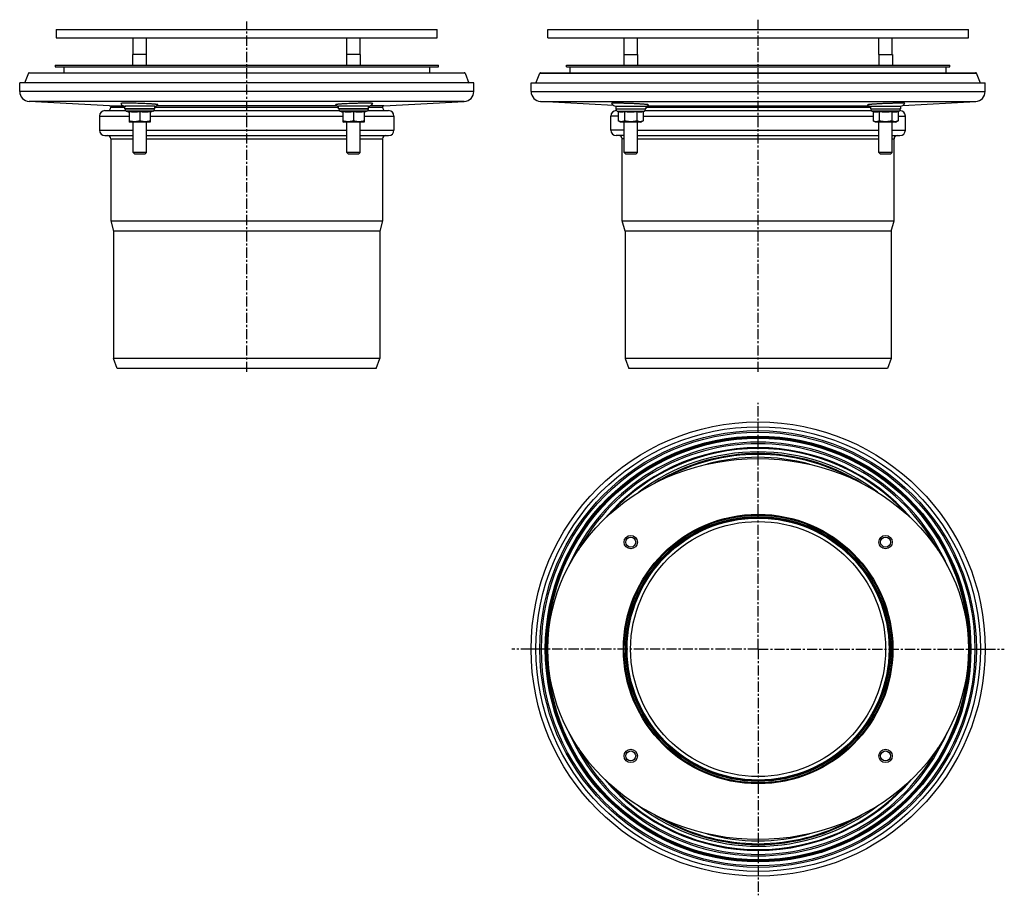
# Model space of a CAD drawing. Units: millimetres. Extents: x -237 to 355, y -262 to 264.
import ezdxf

# ---------------------------------------------------------------- set-up
doc = ezdxf.new("R2010")
doc.units = ezdxf.units.MM
doc.header["$LTSCALE"] = 16.335
doc.linetypes.add('CENTER', pattern=[0.6, 0.375, -0.075, 0.075, -0.075])
doc.layers.get('0').update_dxf_attribs({"linetype": 'CONTINUOUS'})
doc.layers.add('AXES', color=7, linetype='CONTINUOUS')
doc.layers.add('DEFAULT_1', color=7, linetype='CENTER')

msp = doc.modelspace()

# ---------------------------------------------------------------- linework, layer by layer
at = {"color": 7, "linetype": 'Continuous'}
for p, q in [((-214.64, 258.02), (-214.64, 253.02)), ((-214.64, 258.02), (14.36, 258.02)), ((14.36, 253.02), (14.36, 258.02)), ((80.85, 253.02), (80.85, 258.02)), ((80.85, 258.02), (333.85, 258.02)), ((333.85, 253.02), (333.85, 258.02)), ((-214.64, 253.02), (14.36, 253.02)), ((80.85, 253.02), (333.85, 253.02)), ((126.75, 243.02), (126.75, 253.02)), ((134.75, 243.02), (134.75, 253.02)), ((279.96, 243.02), (279.96, 253.02)), ((287.96, 243.02), (287.96, 253.02)), ((-168.52, 236.52), (-168.52, 243.02)), ((-160.32, 243.02), (-168.52, 243.02)), ((-160.32, 236.52), (-160.32, 243.02)), ((-39.96, 236.52), (-39.96, 243.02)), ((-31.76, 243.02), (-39.96, 243.02)), ((-31.76, 236.52), (-31.76, 243.02)), ((126.65, 243.02), (126.65, 236.52)), ((126.65, 243.02), (134.85, 243.02)), ((134.85, 243.02), (134.85, 236.52)), ((279.86, 243.02), (279.86, 236.52)), ((279.86, 243.02), (288.06, 243.02)), ((288.06, 243.02), (288.06, 236.52)), ((-231.39, 231.71), (-233.77, 225.83)), ((-230.93, 232.02), (30.64, 232.02)), ((-215.39, 236.52), (-215.39, 235.52)), ((-215.39, 236.52), (15.11, 236.52)), ((-215.39, 235.52), (15.11, 235.52)), ((-210.14, 235.52), (-210.14, 232.02)), ((9.86, 232.02), (9.86, 235.52)), ((15.11, 235.52), (15.11, 236.52)), ((31.11, 231.71), (33.48, 225.83)), ((73.73, 225.83), (76.1, 231.71)), ((76.56, 232.02), (338.14, 232.02)), ((92.1, 235.52), (92.1, 236.52)), ((92.1, 236.52), (322.6, 236.52)), ((92.1, 235.52), (322.6, 235.52)), ((94.35, 232.02), (94.35, 235.52)), ((320.35, 232.02), (320.35, 235.52)), ((322.6, 235.52), (322.6, 236.52)), ((340.97, 225.83), (338.6, 231.71)), ((-236.64, 220.69), (-236.64, 225.84)), ((36.36, 225.84), (-236.64, 225.84)), ((36.36, 220.69), (36.36, 225.84)), ((70.85, 220.69), (70.85, 225.84)), ((70.85, 225.84), (343.85, 225.84)), ((343.85, 220.69), (343.85, 225.84)), ((-182.65, 212.16), (-230.96, 214.69)), ((-175.9, 213.5), (-175.9, 213.48)), ((-17.64, 212.16), (30.67, 214.69)), ((120.32, 212.4), (76.54, 214.69)), ((294.39, 212.4), (338.16, 214.69)), ((-185.44, 209.22), (-172.89, 209.22)), ((-182.65, 212.16), (-174.43, 212.16)), ((-181.84, 212.16), (-181.84, 211.22)), ((-173.42, 210.32), (-173.42, 211.82)), ((-155.42, 211.82), (-173.42, 211.82)), ((-155.42, 210.32), (-173.42, 210.32)), ((-172.49, 208.95), (-170.92, 208.24)), ((-170.92, 208.7), (-170.92, 202.54)), ((-164.42, 208.7), (-164.42, 203.12)), ((-156.35, 208.95), (-157.92, 208.24)), ((-157.92, 202.54), (-157.92, 208.7)), ((-155.95, 209.22), (-44.33, 209.22)), ((-155.42, 210.32), (-155.42, 211.82)), ((-45.88, 212.16), (-154.41, 212.16)), ((-46.73, 212.75), (-46.72, 212.73)), ((-44.86, 210.32), (-44.86, 211.82)), ((-26.87, 211.82), (-44.86, 211.82)), ((-26.87, 210.32), (-44.86, 210.32)), ((-43.93, 208.95), (-42.36, 208.24)), ((-42.36, 208.7), (-42.36, 202.54)), ((-35.86, 208.7), (-35.86, 203.12)), ((-27.79, 208.95), (-29.36, 208.24)), ((-29.36, 202.54), (-29.36, 208.7)), ((-27.39, 209.22), (-14.84, 209.22)), ((-26.86, 210.32), (-26.86, 211.82)), ((-17.64, 212.16), (-25.85, 212.16)), ((-18.44, 212.16), (-18.44, 211.22)), ((121.75, 211.82), (121.75, 210.32)), ((121.75, 211.82), (139.75, 211.82)), ((121.75, 210.32), (139.75, 210.32)), ((122.28, 209.22), (122.05, 209.22)), ((122.68, 208.95), (123.24, 208.7)), ((123.24, 208.7), (123.24, 203.12)), ((126.99, 208.7), (126.99, 203.12)), ((134.5, 208.7), (134.5, 203.12)), ((138.82, 208.95), (138.25, 208.7)), ((138.25, 208.7), (138.25, 203.12)), ((139.22, 209.22), (275.49, 209.22)), ((139.75, 211.82), (139.75, 210.32)), ((140.76, 212.16), (273.94, 212.16)), ((274.96, 211.82), (292.96, 211.82)), ((274.96, 211.82), (274.96, 210.32)), ((274.96, 210.32), (292.96, 210.32)), ((275.89, 208.95), (276.45, 208.7)), ((276.45, 208.7), (276.45, 203.12)), ((280.2, 208.7), (280.2, 203.12)), ((287.71, 208.7), (287.71, 203.12)), ((292.02, 208.95), (291.46, 208.7)), ((291.46, 208.7), (291.46, 203.12)), ((292.42, 209.22), (292.65, 209.22)), ((292.96, 211.82), (292.96, 210.32)), ((-188.69, 205.97), (-188.69, 197.47)), ((-170.92, 202.54), (-170.54, 202.32)), ((-158.3, 202.32), (-170.54, 202.32)), ((-157.92, 202.54), (-158.3, 202.32)), ((-42.36, 202.54), (-41.98, 202.32)), ((-29.74, 202.32), (-41.98, 202.32)), ((-29.36, 202.54), (-29.74, 202.32)), ((-11.59, 205.97), (-11.59, 197.47)), ((118.8, 197.47), (118.8, 205.97)), ((124.63, 202.32), (123.24, 203.12)), ((136.87, 202.32), (124.63, 202.32)), ((126.75, 184.02), (126.75, 202.32)), ((134.75, 184.02), (134.75, 202.32)), ((136.87, 202.32), (138.25, 203.12)), ((277.84, 202.32), (276.45, 203.12)), ((290.08, 202.32), (277.84, 202.32)), ((279.96, 184.02), (279.96, 202.32)), ((287.96, 184.02), (287.96, 202.32)), ((290.08, 202.32), (291.46, 203.12)), ((295.9, 197.47), (295.9, 205.97)), ((-185.44, 194.22), (-168.42, 194.22)), ((-181.84, 192.22), (-181.84, 143.05)), ((-160.42, 194.22), (-39.86, 194.22)), ((-31.86, 194.22), (-14.84, 194.22)), ((-18.44, 192.22), (-18.44, 143.05)), ((126.75, 194.22), (122.05, 194.22)), ((125.65, 143.05), (125.65, 192.22)), ((134.75, 194.22), (279.96, 194.22)), ((287.96, 194.22), (292.65, 194.22)), ((289.05, 143.05), (289.05, 192.22)), ((-167.42, 183.02), (-168.42, 184.02)), ((-160.42, 184.02), (-168.42, 184.02)), ((-161.42, 183.02), (-160.42, 184.02)), ((-31.86, 184.02), (-39.86, 184.02)), ((-38.86, 183.02), (-39.86, 184.02)), ((-32.86, 183.02), (-31.86, 184.02)), ((127.75, 183.02), (126.75, 184.02)), ((134.75, 184.02), (126.75, 184.02)), ((133.75, 183.02), (134.75, 184.02)), ((287.96, 184.02), (279.96, 184.02)), ((280.96, 183.02), (279.96, 184.02)), ((286.96, 183.02), (287.96, 184.02)), ((-161.42, 183.02), (-167.42, 183.02)), ((-32.86, 183.02), (-38.86, 183.02)), ((133.75, 183.02), (127.75, 183.02)), ((286.96, 183.02), (280.96, 183.02)), ((-181.84, 143.05), (-180.14, 136.71)), ((-181.84, 143.05), (-18.44, 143.05)), ((-18.44, 143.05), (-20.14, 136.71)), ((127.35, 136.71), (125.65, 143.05)), ((125.65, 143.05), (289.05, 143.05)), ((287.35, 136.71), (289.05, 143.05)), ((-180.14, 136.71), (-180.14, 60.22)), ((-20.14, 136.71), (-180.14, 136.71)), ((-20.14, 136.71), (-20.14, 60.22)), ((127.35, 136.71), (127.35, 60.22)), ((287.35, 136.71), (127.35, 136.71)), ((287.35, 136.71), (287.35, 60.22)), ((-177.96, 54.22), (-180.14, 60.22)), ((-20.14, 60.22), (-180.14, 60.22)), ((-22.33, 54.22), (-20.14, 60.22)), ((127.35, 60.22), (129.53, 54.22)), ((287.35, 60.22), (127.35, 60.22)), ((287.35, 60.22), (285.17, 54.22)), ((-22.33, 54.22), (-177.96, 54.22)), ((285.17, 54.22), (129.53, 54.22))]:
    msp.add_line(p, q, dxfattribs=at)
at = {"color": 9, "linetype": 'Continuous'}
for p, q in [((31.11, 231.71), (-231.39, 231.71)), ((76.1, 231.71), (338.6, 231.71)), ((36.36, 220.69), (-236.64, 220.69)), ((70.85, 220.69), (343.85, 220.69)), ((30.67, 214.69), (-230.96, 214.69)), ((76.54, 214.69), (338.16, 214.69)), ((-181.84, 211.22), (-173.42, 211.22)), ((-155.5, 210.02), (-173.34, 210.02)), ((-156.35, 208.95), (-172.49, 208.95)), ((-155.42, 211.22), (-44.86, 211.22)), ((-26.94, 210.02), (-44.78, 210.02)), ((-27.79, 208.95), (-43.93, 208.95)), ((-26.86, 211.22), (-18.44, 211.22)), ((139.67, 210.02), (121.83, 210.02)), ((122.68, 208.95), (138.82, 208.95)), ((139.75, 211.22), (274.96, 211.22)), ((292.88, 210.02), (275.04, 210.02)), ((292.02, 208.95), (275.89, 208.95)), ((-188.69, 205.97), (-170.92, 205.97)), ((-157.92, 205.97), (-42.36, 205.97)), ((-29.36, 205.97), (-11.59, 205.97)), ((123.24, 205.97), (118.8, 205.97)), ((138.25, 205.97), (276.45, 205.97)), ((291.46, 205.97), (295.9, 205.97)), ((-188.69, 197.47), (-168.42, 197.47)), ((-160.42, 197.47), (-39.86, 197.47)), ((-31.86, 197.47), (-11.59, 197.47)), ((126.75, 197.47), (118.8, 197.47)), ((134.75, 197.47), (279.96, 197.47)), ((287.96, 197.47), (295.9, 197.47)), ((-181.84, 192.22), (-168.42, 192.22)), ((-160.42, 192.22), (-39.86, 192.22)), ((-31.86, 192.22), (-18.44, 192.22)), ((126.75, 192.22), (125.65, 192.22)), ((134.75, 192.22), (279.96, 192.22)), ((287.96, 192.22), (289.05, 192.22)), ((207.35, -33.92), (207.35, -33.37)), ((73.85, -114.37), (70.85, -114.37)), ((340.85, -114.37), (343.85, -114.37)), ((207.35, -194.82), (207.35, -195.37))]:
    msp.add_line(p, q, dxfattribs=at)
at = {"color": 7, "linetype": 'Continuous'}
for centre, radius in [((207.35, -114.37), 136.5), ((207.35, -114.37), 81), ((207.35, -114.37), 80.45), ((207.35, -114.37), 78.75), ((207.35, -114.37), 76.64), ((130.75, -50.09), 4), ((130.75, -50.09), 3), ((283.96, -50.09), 4), ((283.96, -50.09), 3), ((130.75, -178.65), 4), ((130.75, -178.65), 3), ((283.96, -178.65), 4), ((283.96, -178.65), 3)]:
    msp.add_circle(centre, radius, dxfattribs=at)
at = {"color": 9, "linetype": 'Continuous'}
for radius in [133.62, 131.25, 130.32, 127.95, 127.49, 127.16, 126.7]:
    msp.add_circle((207.35, -114.37), radius, dxfattribs=at)
at = {"color": 7, "linetype": 'Continuous'}
for centre, radius, start, end in [((-230.93, 231.52), 0.5, 90, 158), ((30.64, 231.52), 0.5, 22, 90), ((76.56, 231.52), 0.5, 90, 158), ((338.14, 231.52), 0.5, 22, 90), ((-230.64, 220.69), 6, 180, 267), ((30.36, 220.69), 6, 273, 360), ((76.85, 220.69), 6, 180, 267), ((337.85, 220.69), 6, 273, 360), ((-172.92, 215.32), 3.5, 211.59548, 270), ((-27.36, 215.32), 3.5, 270, 328.40452), ((122.25, 215.32), 3.5, 210.25576, 264.07481), ((292.46, 215.32), 3.5, 275.92518, 329.74424), ((-185.44, 205.97), 3.25, 90, 180), ((-183.84, 211.22), 2, 270, 360), ((-173.1, 210.07), 0.25, 90, 191.53696), ((-171.87, 210.32), 1.5, 191.53696, 245.61142), ((-156.97, 210.32), 1.5, 294.38858, 348.46304), ((-155.75, 210.07), 0.25, 348.46304, 90), ((-155.92, 215.32), 3.5, 276.05333, 312.37367), ((-44.36, 215.32), 3.5, 227.62633, 263.94667), ((-44.54, 210.07), 0.25, 90, 191.53696), ((-43.31, 210.32), 1.5, 191.53696, 245.61142), ((-28.41, 210.32), 1.5, 294.38858, 348.46304), ((-27.19, 210.07), 0.25, 348.46304, 90), ((-16.44, 211.22), 2, 180, 270), ((-14.84, 205.97), 3.25, 0, 90), ((122.05, 205.97), 3.25, 90, 180), ((122.07, 210.07), 0.25, 90, 191.53696), ((123.3, 210.32), 1.5, 191.53696, 245.61142), ((138.2, 210.32), 1.5, 294.38858, 348.46304), ((139.42, 210.07), 0.25, 348.46304, 90), ((139.25, 215.32), 3.5, 276.48939, 310.5788), ((275.46, 215.32), 3.5, 229.4212, 263.51061), ((275.28, 210.07), 0.25, 90, 191.53696), ((276.51, 210.32), 1.5, 191.53696, 245.61142), ((291.41, 210.32), 1.5, 294.38858, 348.46304), ((292.63, 210.07), 0.25, 348.46304, 90), ((292.65, 205.97), 3.25, 0, 90), ((-185.44, 197.47), 3.25, 180, 270), ((-14.84, 197.47), 3.25, 270, 360), ((122.05, 197.47), 3.25, 180, 270), ((292.65, 197.47), 3.25, 270, 360), ((-183.84, 192.22), 2, 0, 90), ((-16.44, 192.22), 2, 90, 180), ((123.65, 192.22), 2, 0, 90), ((291.05, 192.22), 2, 90, 180), ((207.35, -114.37), 117.5, 58.11919, 121.88081), ((207.35, -114.37), 117, 61.07282, 118.92718), ((207.35, -114.37), 117.5, 238.11919, 301.88081), ((207.35, -114.37), 117, 241.07282, 298.92718)]:
    msp.add_arc(centre, radius, start, end, dxfattribs=at)
at = {"color": 9, "linetype": 'Continuous'}
for radius, start, end in [(124.32, 23.5943, 156.4057), (123.4, 28.70594, 151.29406), (121.02, 40.37603, 139.62397), (120.56, 42.59605, 137.40395), (118.5, 52.69725, 127.30275), (124.32, 203.5943, 336.4057), (123.4, 208.70594, 331.29406), (121.02, 220.37603, 319.62397), (120.56, 222.59605, 317.40395), (118.5, 232.69725, 307.30275)]:
    msp.add_arc((207.35, -114.37), radius, start, end, dxfattribs=at)
at = {"color": 7, "linetype": 'Continuous'}
msp.add_ellipse((207.35, -114.37), major_axis=(126.5, 0), ratio=0.905138, dxfattribs=at)
for start_param, end_param in [(1.299911, 1.841682), (4.441504, 4.983274)]:
    msp.add_ellipse((207.35, -114.37), major_axis=(115.25, 0), ratio=1, start_param=start_param, end_param=end_param, dxfattribs=at)
for points, knots in [([(-175.71, 213.57), (-175.74, 213.56), (-175.78, 213.55), (-175.84, 213.54), (-175.88, 213.52), (-175.9, 213.51), (-175.9, 213.5)], [0, 0, 0, 0, 0.383502, 0.675339, 0.877771, 1, 1, 1, 1]), ([(-153.56, 212.73), (-153.56, 212.74), (-153.55, 212.76), (-153.56, 212.78), (-153.58, 212.79), (-153.61, 212.81), (-153.67, 212.83), (-153.76, 212.85), (-153.87, 212.88), (-154.01, 212.9), (-154.17, 212.93), (-154.35, 212.96), (-154.55, 212.98), (-154.78, 213.01), (-155.13, 213.05), (-155.62, 213.09), (-156.26, 213.15), (-156.98, 213.2), (-157.77, 213.25), (-158.62, 213.31), (-159.85, 213.37), (-161.48, 213.45), (-164.18, 213.55), (-166.9, 213.63), (-169.53, 213.67), (-171.29, 213.69), (-172.83, 213.69), (-173.94, 213.67), (-174.67, 213.65), (-175.1, 213.62), (-175.44, 213.6), (-175.63, 213.58), (-175.71, 213.57)], [0, 0, 0, 0, 0.001121, 0.00231, 0.003197, 0.004322, 0.007337, 0.011406, 0.016542, 0.022743, 0.030002, 0.038306, 0.047639, 0.057982, 0.069312, 0.094834, 0.123976, 0.156478, 0.192044, 0.230353, 0.271059, 0.358187, 0.450334, 0.636735, 0.724552, 0.804719, 0.874505, 0.931526, 0.954623, 0.973835, 0.989, 1, 1, 1, 1]), ([(-24.38, 213.48), (-24.38, 213.49), (-24.38, 213.49), (-24.38, 213.51), (-24.4, 213.52), (-24.41, 213.53), (-24.44, 213.54), (-24.48, 213.55), (-24.56, 213.56), (-24.67, 213.58), (-24.8, 213.59), (-24.97, 213.61), (-25.23, 213.63), (-25.63, 213.65), (-26.18, 213.66), (-26.81, 213.68), (-27.83, 213.69), (-29.27, 213.69), (-31.17, 213.67), (-33.25, 213.63), (-35.41, 213.57), (-37.59, 213.5), (-39.69, 213.41), (-41.35, 213.32), (-42.58, 213.25), (-43.4, 213.19), (-44.15, 213.14), (-44.81, 213.08), (-45.39, 213.02), (-45.8, 212.98), (-46.08, 212.94), (-46.26, 212.91), (-46.4, 212.88), (-46.52, 212.85), (-46.61, 212.83), (-46.67, 212.81), (-46.71, 212.79), (-46.72, 212.78), (-46.73, 212.76), (-46.73, 212.75), (-46.73, 212.75)], [0, 0, 0, 0, 0.000484, 0.000968, 0.001617, 0.002507, 0.003669, 0.005113, 0.008871, 0.0138, 0.019897, 0.027152, 0.03555, 0.055696, 0.080145, 0.108663, 0.140976, 0.215712, 0.3015, 0.395067, 0.492827, 0.59101, 0.685789, 0.773425, 0.813457, 0.850417, 0.883931, 0.913659, 0.939303, 0.960607, 0.969566, 0.97737, 0.984001, 0.989452, 0.993718, 0.996816, 0.997944, 0.998812, 0.999465, 1, 1, 1, 1]), ([(130.75, 213.48), (129.99, 213.51), (128.51, 213.56), (126.37, 213.62), (124.67, 213.66), (123.41, 213.68), (122.57, 213.69), (121.81, 213.69), (121.14, 213.68), (120.63, 213.68), (120.28, 213.67), (120.06, 213.66), (119.86, 213.65), (119.68, 213.64), (119.54, 213.63), (119.43, 213.62), (119.36, 213.61), (119.32, 213.6), (119.29, 213.6), (119.26, 213.59), (119.24, 213.58), (119.23, 213.57), (119.22, 213.56), (119.22, 213.56), (119.22, 213.55)], [0, 0, 0, 0, 0.195721, 0.384368, 0.558311, 0.63755, 0.710554, 0.77659, 0.834996, 0.885184, 0.907036, 0.92665, 0.94398, 0.958981, 0.97162, 0.981869, 0.986092, 0.989715, 0.99274, 0.995172, 0.997026, 0.998338, 0.999221, 1, 1, 1, 1]), ([(141.52, 212.66), (141.53, 212.66), (141.53, 212.67), (141.53, 212.68), (141.53, 212.69), (141.51, 212.71), (141.46, 212.73), (141.39, 212.75), (141.29, 212.77), (141.16, 212.8), (141.01, 212.82), (140.84, 212.85), (140.63, 212.87), (140.4, 212.9), (140.15, 212.93), (139.77, 212.97), (139.23, 213.01), (138.52, 213.07), (137.74, 213.13), (136.88, 213.18), (135.96, 213.24), (134.63, 213.31), (132.89, 213.4), (131.47, 213.46), (130.75, 213.48)], [0, 0, 0, 0, 0.001153, 0.002083, 0.003164, 0.004663, 0.009271, 0.016221, 0.025574, 0.037335, 0.051497, 0.068032, 0.086909, 0.108085, 0.131512, 0.157135, 0.214714, 0.280258, 0.353119, 0.43257, 0.517819, 0.60802, 0.799662, 1, 1, 1, 1]), ([(283.96, 213.48), (283.23, 213.46), (281.81, 213.4), (280.07, 213.31), (278.74, 213.24), (277.82, 213.18), (276.96, 213.13), (276.18, 213.07), (275.47, 213.01), (274.93, 212.97), (274.55, 212.93), (274.3, 212.9), (274.07, 212.87), (273.87, 212.85), (273.69, 212.82), (273.54, 212.8), (273.41, 212.77), (273.31, 212.75), (273.24, 212.73), (273.2, 212.71), (273.18, 212.69), (273.17, 212.68), (273.17, 212.67), (273.18, 212.66), (273.18, 212.66)], [0, 0, 0, 0, 0.200337, 0.391979, 0.482179, 0.567428, 0.646879, 0.71974, 0.785285, 0.842864, 0.868487, 0.891914, 0.913091, 0.931967, 0.948503, 0.962664, 0.974426, 0.983779, 0.990729, 0.995337, 0.996836, 0.997917, 0.998847, 1, 1, 1, 1]), ([(295.48, 213.55), (295.48, 213.56), (295.48, 213.56), (295.47, 213.57), (295.46, 213.58), (295.44, 213.59), (295.41, 213.6), (295.38, 213.6), (295.34, 213.61), (295.27, 213.62), (295.16, 213.63), (295.02, 213.64), (294.85, 213.65), (294.65, 213.66), (294.42, 213.67), (294.07, 213.68), (293.57, 213.68), (292.89, 213.69), (292.13, 213.69), (291.29, 213.68), (290.04, 213.66), (288.34, 213.62), (286.19, 213.56), (284.71, 213.51), (283.96, 213.48)], [0, 0, 0, 0, 0.000779, 0.001662, 0.002974, 0.004828, 0.00726, 0.010285, 0.013908, 0.018131, 0.028381, 0.041019, 0.05602, 0.07335, 0.092964, 0.114816, 0.165004, 0.223409, 0.289446, 0.36245, 0.441689, 0.615632, 0.804279, 1, 1, 1, 1]), ([(-164.42, 208.7), (-164.69, 208.63), (-165.22, 208.5), (-166.03, 208.35), (-166.85, 208.26), (-167.67, 208.23), (-168.49, 208.26), (-169.31, 208.35), (-170.12, 208.5), (-170.66, 208.63), (-170.92, 208.7)], [0, 0, 0, 0, 0.125453, 0.250555, 0.375363, 0.5, 0.624637, 0.749445, 0.874547, 1, 1, 1, 1]), ([(-157.92, 208.7), (-158.19, 208.63), (-158.72, 208.5), (-159.53, 208.35), (-160.35, 208.26), (-161.17, 208.23), (-161.99, 208.26), (-162.81, 208.35), (-163.62, 208.5), (-164.16, 208.63), (-164.42, 208.7)], [0, 0, 0, 0, 0.125453, 0.250555, 0.375363, 0.5, 0.624637, 0.749445, 0.874547, 1, 1, 1, 1]), ([(-35.86, 208.7), (-36.13, 208.63), (-36.67, 208.5), (-37.48, 208.35), (-38.29, 208.26), (-39.11, 208.23), (-39.93, 208.26), (-40.75, 208.35), (-41.56, 208.5), (-42.1, 208.63), (-42.36, 208.7)], [0, 0, 0, 0, 0.125453, 0.250555, 0.375363, 0.5, 0.624637, 0.749445, 0.874547, 1, 1, 1, 1]), ([(-29.36, 208.7), (-29.63, 208.63), (-30.17, 208.5), (-30.98, 208.35), (-31.79, 208.26), (-32.61, 208.23), (-33.43, 208.26), (-34.25, 208.35), (-35.06, 208.5), (-35.6, 208.63), (-35.86, 208.7)], [0, 0, 0, 0, 0.125453, 0.250555, 0.375363, 0.5, 0.624637, 0.749445, 0.874547, 1, 1, 1, 1]), ([(126.99, 208.7), (126.84, 208.63), (126.54, 208.5), (126.07, 208.35), (125.59, 208.26), (125.12, 208.23), (124.64, 208.26), (124.17, 208.35), (123.7, 208.5), (123.39, 208.63), (123.24, 208.7)], [0, 0, 0, 0, 0.128829, 0.254714, 0.378095, 0.5, 0.621905, 0.745286, 0.871171, 1, 1, 1, 1]), ([(134.5, 208.7), (134.19, 208.63), (133.57, 208.5), (132.64, 208.35), (131.69, 208.26), (130.75, 208.23), (129.8, 208.26), (128.86, 208.35), (127.92, 208.5), (127.3, 208.63), (126.99, 208.7)], [0, 0, 0, 0, 0.125005, 0.250006, 0.375004, 0.5, 0.624996, 0.749994, 0.874995, 1, 1, 1, 1]), ([(138.25, 208.7), (138.1, 208.63), (137.79, 208.5), (137.33, 208.35), (136.85, 208.26), (136.38, 208.23), (135.9, 208.26), (135.43, 208.35), (134.96, 208.5), (134.65, 208.63), (134.5, 208.7)], [0, 0, 0, 0, 0.128829, 0.254714, 0.378095, 0.5, 0.621905, 0.745286, 0.871171, 1, 1, 1, 1]), ([(280.2, 208.7), (280.05, 208.63), (279.74, 208.5), (279.28, 208.35), (278.8, 208.26), (278.33, 208.23), (277.85, 208.26), (277.38, 208.35), (276.91, 208.5), (276.6, 208.63), (276.45, 208.7)], [0, 0, 0, 0, 0.128829, 0.254714, 0.378095, 0.5, 0.621905, 0.745286, 0.871171, 1, 1, 1, 1]), ([(287.71, 208.7), (287.4, 208.63), (286.78, 208.5), (285.85, 208.35), (284.9, 208.26), (283.96, 208.23), (283.01, 208.26), (282.07, 208.35), (281.13, 208.5), (280.51, 208.63), (280.2, 208.7)], [0, 0, 0, 0, 0.125005, 0.250006, 0.375004, 0.5, 0.624996, 0.749994, 0.874995, 1, 1, 1, 1]), ([(291.46, 208.7), (291.31, 208.63), (291, 208.5), (290.53, 208.35), (290.06, 208.26), (289.58, 208.23), (289.11, 208.26), (288.63, 208.35), (288.17, 208.5), (287.86, 208.63), (287.71, 208.7)], [0, 0, 0, 0, 0.128829, 0.254714, 0.378095, 0.5, 0.621905, 0.745286, 0.871171, 1, 1, 1, 1]), ([(-164.42, 203.12), (-164.69, 203.03), (-165.22, 202.87), (-166.03, 202.68), (-166.85, 202.56), (-167.67, 202.52), (-168.5, 202.56), (-169.32, 202.68), (-170.13, 202.87), (-170.66, 203.03), (-170.92, 203.12)], [0, 0, 0, 0, 0.125711, 0.250878, 0.375578, 0.5, 0.624422, 0.749122, 0.874289, 1, 1, 1, 1]), ([(-157.92, 203.12), (-158.19, 203.03), (-158.72, 202.87), (-159.53, 202.68), (-160.35, 202.56), (-161.17, 202.52), (-162, 202.56), (-162.82, 202.68), (-163.63, 202.87), (-164.16, 203.03), (-164.42, 203.12)], [0, 0, 0, 0, 0.125711, 0.250878, 0.375578, 0.5, 0.624422, 0.749122, 0.874289, 1, 1, 1, 1]), ([(-35.86, 203.12), (-36.13, 203.03), (-36.66, 202.87), (-37.47, 202.68), (-38.29, 202.56), (-39.11, 202.52), (-39.94, 202.56), (-40.76, 202.68), (-41.57, 202.87), (-42.1, 203.03), (-42.36, 203.12)], [0, 0, 0, 0, 0.125711, 0.250878, 0.375578, 0.5, 0.624422, 0.749122, 0.874289, 1, 1, 1, 1]), ([(-29.36, 203.12), (-29.63, 203.03), (-30.16, 202.87), (-30.97, 202.68), (-31.79, 202.56), (-32.61, 202.52), (-33.44, 202.56), (-34.26, 202.68), (-35.07, 202.87), (-35.6, 203.03), (-35.86, 203.12)], [0, 0, 0, 0, 0.125711, 0.250878, 0.375578, 0.5, 0.624422, 0.749122, 0.874289, 1, 1, 1, 1]), ([(126.99, 203.12), (126.84, 203.03), (126.54, 202.87), (126.15, 202.72), (125.83, 202.62), (125.59, 202.57), (125.36, 202.54), (125.12, 202.53), (124.88, 202.54), (124.64, 202.57), (124.4, 202.62), (124.09, 202.72), (123.69, 202.87), (123.39, 203.03), (123.24, 203.12)], [0, 0, 0, 0, 0.130775, 0.257156, 0.318859, 0.379742, 0.440028, 0.5, 0.559972, 0.620258, 0.681141, 0.742844, 0.869225, 1, 1, 1, 1]), ([(134.5, 203.12), (134.19, 203.03), (133.58, 202.87), (132.65, 202.68), (131.7, 202.56), (130.75, 202.52), (129.79, 202.56), (128.85, 202.68), (127.91, 202.87), (127.3, 203.03), (126.99, 203.12)], [0, 0, 0, 0, 0.125008, 0.250011, 0.375007, 0.5, 0.624993, 0.749989, 0.874992, 1, 1, 1, 1]), ([(138.25, 203.12), (138.1, 203.03), (137.8, 202.87), (137.41, 202.72), (137.09, 202.62), (136.85, 202.57), (136.61, 202.54), (136.38, 202.53), (136.14, 202.54), (135.9, 202.57), (135.66, 202.62), (135.34, 202.72), (134.95, 202.87), (134.65, 203.03), (134.5, 203.12)], [0, 0, 0, 0, 0.130775, 0.257156, 0.318859, 0.379742, 0.440028, 0.5, 0.559972, 0.620258, 0.681141, 0.742844, 0.869225, 1, 1, 1, 1]), ([(280.2, 203.12), (280.05, 203.03), (279.75, 202.87), (279.36, 202.72), (279.04, 202.62), (278.8, 202.57), (278.56, 202.54), (278.33, 202.53), (278.09, 202.54), (277.85, 202.57), (277.61, 202.62), (277.29, 202.72), (276.9, 202.87), (276.6, 203.03), (276.45, 203.12)], [0, 0, 0, 0, 0.130775, 0.257156, 0.318859, 0.379742, 0.440028, 0.5, 0.559972, 0.620258, 0.681141, 0.742844, 0.869225, 1, 1, 1, 1]), ([(287.71, 203.12), (287.4, 203.03), (286.79, 202.87), (285.85, 202.68), (284.91, 202.56), (283.96, 202.52), (283, 202.56), (282.06, 202.68), (281.12, 202.87), (280.51, 203.03), (280.2, 203.12)], [0, 0, 0, 0, 0.125008, 0.250011, 0.375007, 0.5, 0.624993, 0.749989, 0.874992, 1, 1, 1, 1]), ([(291.46, 203.12), (291.31, 203.03), (291.01, 202.87), (290.62, 202.72), (290.3, 202.62), (290.06, 202.57), (289.82, 202.54), (289.58, 202.53), (289.35, 202.54), (289.11, 202.57), (288.87, 202.62), (288.55, 202.72), (288.16, 202.87), (287.86, 203.03), (287.71, 203.12)], [0, 0, 0, 0, 0.130775, 0.257156, 0.318859, 0.379742, 0.440028, 0.5, 0.559972, 0.620258, 0.681141, 0.742844, 0.869225, 1, 1, 1, 1])]:
    msp.add_open_spline(points, degree=3, knots=knots, dxfattribs=at)
at = {"layer": 'AXES', "color": 7, "linetype": 'CENTER'}
for p, q in [((-100.14, 52.22), (-100.14, 262.84)), ((207.35, 52.22), (207.35, 263.88))]:
    msp.add_line(p, q, dxfattribs=at)
at = {"layer": 'AXES', "color": 7, "linetype": 'Continuous'}
for p, q in [((-168.42, 243.02), (-168.42, 253.02)), ((-160.42, 243.02), (-160.42, 253.02)), ((-39.86, 243.02), (-39.86, 253.02)), ((-31.86, 243.02), (-31.86, 253.02)), ((-168.42, 184.02), (-168.42, 202.32)), ((-160.42, 184.02), (-160.42, 202.32)), ((-39.86, 184.02), (-39.86, 202.32)), ((-31.86, 184.02), (-31.86, 202.32))]:
    msp.add_line(p, q, dxfattribs=at)
at = {"layer": 'AXES', "color": 9, "linetype": 'Continuous'}
msp.add_circle((207.35, -114.37), 79.61, dxfattribs=at)
at = {"layer": 'AXES', "color": 7, "linetype": 'Continuous'}
msp.add_circle((207.35, -114.37), 79.2, dxfattribs=at)
at = {"layer": 'DEFAULT_1', "color": 7, "linetype": 'CENTER'}
for p, q in [((207.35, -33.37), (207.35, 33.65)), ((207.35, -114.37), (207.35, -33.92)), ((70.85, -114.37), (59.33, -114.37)), ((207.35, -114.37), (73.85, -114.37)), ((207.35, -114.37), (207.35, -194.82)), ((207.35, -114.37), (340.85, -114.37)), ((343.85, -114.37), (355.37, -114.37)), ((207.35, -195.37), (207.35, -262.39))]:
    msp.add_line(p, q, dxfattribs=at)

doc.saveas('drawing.dxf')
